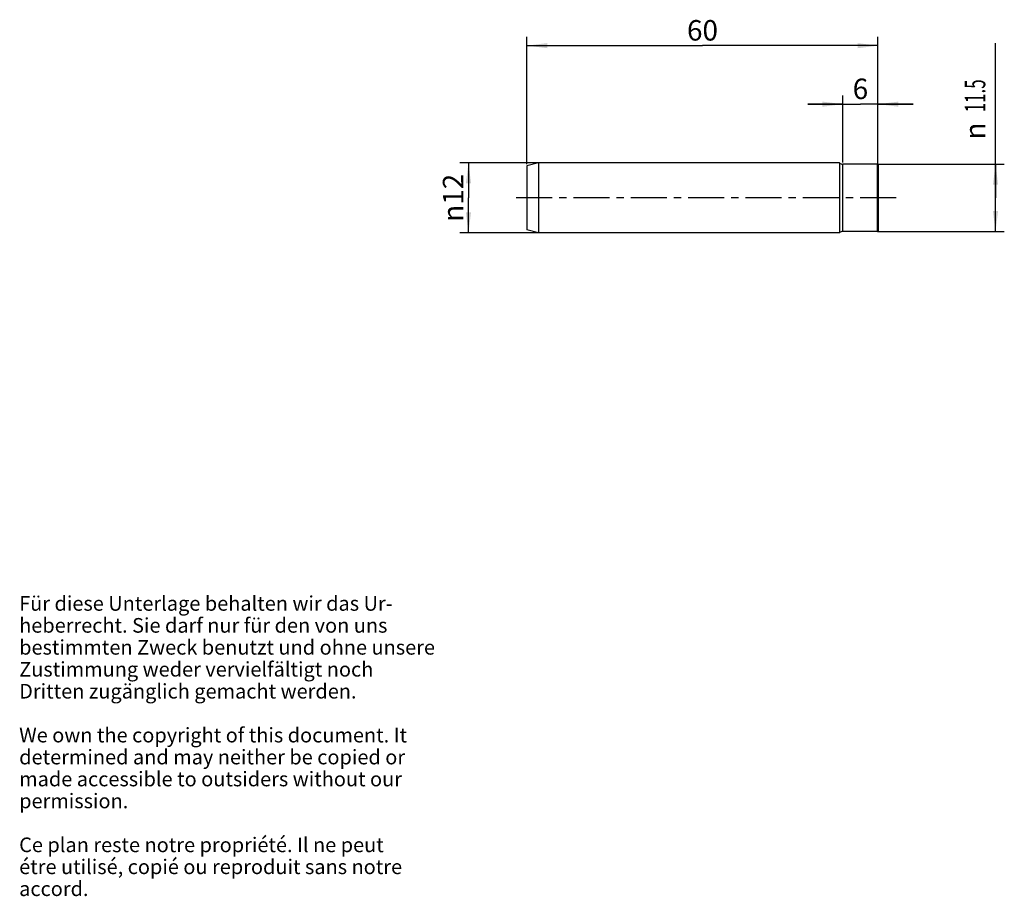
# Model space of a CAD drawing. Units: millimetres. Extents: x 11 to 179, y 6 to 155.
import ezdxf

# ---------------------------------------------------------------- set-up
doc = ezdxf.new("R2010")
doc.units = ezdxf.units.MM
doc.header["$LTSCALE"] = 16.335
doc.linetypes.add('CENTER', pattern=[0.6, 0.375, -0.075, 0.075, -0.075])
doc.layers.get('0').update_dxf_attribs({"linetype": 'CONTINUOUS'})
doc.layers.add('TEIL_STARTBEZUEGE', color=7, linetype='CONTINUOUS')
doc.styles.get("Standard").update_dxf_attribs({"font": 'txt', "width": 0.7})
doc.styles.add('TEXTSTYLE_2', font='gdt', dxfattribs={"width": 0.7})
doc.dimstyles.new('DIMSTYLE_1', dxfattribs={"dimtxt": 3.5, "dimasz": 3.5, "dimexe": 0.18, "dimexo": 0.0625, "dimgap": 0.09, "dimtad": 1, "dimdsep": 46, "dimtxsty": 'STANDARD', "dimblk": '_FILLED', "dimblk1": '_FILLED', "dimblk2": '_FILLED', "dimcen": 0.09, "dimclrt": 5, "dimadec": 0, "dimazin": 0, "dimtfac": 1, "dimtofl": 0, "dimtmove": 0, "dimatfit": 3, "dimldrblk": '_FILLED', "dimfxl": 1, "dimtolj": 1, "dimarcsym": 0})
doc.dimstyles.new('DIMSTYLE_2', dxfattribs={"dimtxt": 3.5, "dimasz": 3.5, "dimexe": 0.18, "dimexo": 0.0625, "dimgap": 0.09, "dimtad": 1, "dimdec": 3, "dimdsep": 46, "dimtxsty": 'STANDARD', "dimblk": '_FILLED', "dimblk1": '_FILLED', "dimblk2": '_FILLED', "dimcen": 0.09, "dimclrt": 5, "dimadec": 0, "dimazin": 0, "dimtol": 1, "dimtfac": 0.6, "dimtdec": 3, "dimtofl": 0, "dimtmove": 0, "dimatfit": 3, "dimldrblk": '_FILLED', "dimfxl": 1, "dimtolj": 1, "dimarcsym": 0})
doc.dimstyles.new('DIMSTYLE_3', dxfattribs={"dimtxt": 3.5, "dimasz": 3.5, "dimexe": 0.18, "dimexo": 0.0625, "dimgap": 0.09, "dimtad": 1, "dimdec": 3, "dimdsep": 46, "dimtxsty": 'STANDARD', "dimblk": '_FILLED', "dimblk1": '_FILLED', "dimblk2": '_FILLED', "dimcen": 0.09, "dimclrt": 5, "dimadec": 0, "dimazin": 0, "dimtfac": 1, "dimtdec": 3, "dimtofl": 0, "dimtmove": 0, "dimatfit": 3, "dimldrblk": '_FILLED', "dimfxl": 1, "dimtolj": 1, "dimarcsym": 0})

# ---------------------------------------------------------------- blocks, each defined once
blk = doc.blocks.new('_FILLED')
at = {"color": 0, "linetype": 'BYBLOCK'}
blk.add_solid([(0, 0), (-1, 0.125), (-1, -0.125)], dxfattribs=at)
blk = doc.blocks.new('*D0')
at = {"color": 2, "linetype": 'CONTINUOUS'}
for p, q in [((97.38, 130.67), (97.38, 152.42)), ((157.38, 130.67), (157.38, 152.42)), ((97.38, 150.92), (127.38, 150.92)), ((157.38, 150.92), (127.38, 150.92))]:
    blk.add_line(p, q, dxfattribs=at)
at = {"color": 2, "linetype": 'CONTINUOUS', "xscale": 3.5, "yscale": 3.5, "zscale": 3.5, "rotation": 180}
blk.add_blockref('_FILLED', (97.38, 150.92), dxfattribs=at)
at = {"color": 2, "linetype": 'CONTINUOUS', "xscale": 3.5, "yscale": 3.5, "zscale": 3.5}
blk.add_blockref('_FILLED', (157.38, 150.92), dxfattribs=at)
at = {"color": 5, "linetype": 'CONTINUOUS', "insert": (127.38, 155.29), "char_height": 3.5, "width": 5.5, "attachment_point": 2, "line_spacing_factor": 0.9}
blk.add_mtext('60', dxfattribs=at)
blk = doc.blocks.new('*D1')
at = {"color": 2, "linetype": 'CONTINUOUS'}
for p, q in [((177.47, 124.92), (177.47, 151.33)), ((157.38, 130.67), (178.97, 130.67)), ((177.47, 130.67), (177.47, 124.92)), ((177.47, 119.17), (177.47, 124.92)), ((157.38, 119.17), (178.97, 119.17))]:
    blk.add_line(p, q, dxfattribs=at)
at = {"color": 2, "linetype": 'CONTINUOUS', "xscale": 3.5, "yscale": 3.5, "zscale": 3.5}
for p, rotation in [((177.47, 130.67), 90), ((177.47, 119.17), 270)]:
    blk.add_blockref('_FILLED', p, dxfattribs=dict(at, rotation=rotation))
at = {"color": 5, "linetype": 'CONTINUOUS', "width": 0.607143}
blk.add_text('11.5', height=3.5, rotation=90, dxfattribs=at).set_placement((175.72, 139.53))
at = {"color": 5, "linetype": 'CONTINUOUS', "style": 'TEXTSTYLE_2'}
blk.add_text('n', height=3.5, rotation=90, dxfattribs=at).set_placement((175.72, 134.87))
blk = doc.blocks.new('*D2')
at = {"color": 2, "linetype": 'CONTINUOUS'}
for p, q in [((151.38, 130.93), (151.38, 142.42)), ((157.38, 130.93), (157.38, 142.42)), ((151.38, 140.92), (145.38, 140.92)), ((145.38, 140.92), (154.38, 140.92)), ((163.38, 140.92), (154.38, 140.92)), ((157.38, 140.92), (163.38, 140.92))]:
    blk.add_line(p, q, dxfattribs=at)
at = {"color": 2, "linetype": 'CONTINUOUS', "xscale": 3.5, "yscale": 3.5, "zscale": 3.5}
blk.add_blockref('_FILLED', (151.38, 140.92), dxfattribs=at)
at = {"color": 2, "linetype": 'CONTINUOUS', "xscale": 3.5, "yscale": 3.5, "zscale": 3.5, "rotation": 180}
blk.add_blockref('_FILLED', (157.38, 140.92), dxfattribs=at)
at = {"color": 5, "linetype": 'CONTINUOUS', "insert": (154.38, 145.29), "char_height": 3.5, "width": 2.75, "attachment_point": 2, "line_spacing_factor": 0.9}
blk.add_mtext('6', dxfattribs=at)
blk = doc.blocks.new('*D3')
at = {"color": 2, "linetype": 'CONTINUOUS'}
for p, q in [((99.38, 130.92), (85.88, 130.92)), ((87.38, 130.92), (87.38, 124.92)), ((87.38, 118.92), (87.38, 124.92)), ((99.38, 118.92), (85.88, 118.92))]:
    blk.add_line(p, q, dxfattribs=at)
at = {"color": 2, "linetype": 'CONTINUOUS', "xscale": 3.5, "yscale": 3.5, "zscale": 3.5}
for p, rotation in [((87.38, 130.92), 90), ((87.38, 118.92), 270)]:
    blk.add_blockref('_FILLED', p, dxfattribs=dict(at, rotation=rotation))
at = {"color": 5, "linetype": 'CONTINUOUS', "insert": (83, 124.92), "char_height": 3.5, "width": 9.4167, "attachment_point": 2, "rotation": 90, "line_spacing_factor": 0.9, "style": 'TEXTSTYLE_2'}
blk.add_mtext('{\\Fgdt;n}\\Ftxt;12', dxfattribs=at)

msp = doc.modelspace()

# ---------------------------------------------------------------- linework, layer by layer
at = {"color": 7, "linetype": 'CONTINUOUS'}
for p, q in [((99.3776, 130.9168), (97.3772, 130.3808)), ((97.3772, 130.3808), (97.3772, 119.4528)), ((99.3776, 130.9168), (99.3776, 118.9168)), ((150.7963, 130.9168), (99.3776, 130.9168)), ((150.7963, 130.9168), (150.7963, 118.9168)), ((157.2708, 130.6668), (151.3772, 130.6668)), ((157.4708, 119.3668), (157.4708, 130.4668)), ((99.3776, 118.9168), (97.3772, 119.4528)), ((150.7963, 118.9168), (99.3776, 118.9168)), ((157.2708, 119.1668), (151.3772, 119.1668))]:
    msp.add_line(p, q, dxfattribs=at)
at = {"color": 9, "linetype": 'CONTINUOUS'}
for p, q in [((151.3772, 119.1668), (151.3772, 130.6668)), ((157.2708, 119.1668), (157.2708, 130.6668))]:
    msp.add_line(p, q, dxfattribs=at)
at = {"color": 7, "linetype": 'CONTINUOUS'}
for centre, radius, start, end in [((151.3772, 131.4668), 0.8, 223.432537, 270), ((157.2708, 130.4668), 0.2, 0, 90), ((151.3772, 118.3668), 0.8, 90, 136.567463), ((157.2708, 119.3668), 0.2, 270, 360)]:
    msp.add_arc(centre, radius, start, end, dxfattribs=at)
at = {"layer": 'TEIL_STARTBEZUEGE', "color": 7, "linetype": 'CENTER'}
msp.add_line((160.4708, 124.9168), (94.3772, 124.9168), dxfattribs=at)

# ---------------------------------------------------------------- texts
at = {"color": 5, "linetype": 'CONTINUOUS', "insert": (10.5801, 56.8646), "char_height": 2.5, "width": 73.988095, "attachment_point": 1, "line_spacing_factor": 0.9}
msp.add_mtext('Für diese Unterlage behalten wir das Ur-\\Pheberrecht. Sie darf nur für den von uns\\Pbestimmten Zweck benutzt und ohne unsere \\PZustimmung weder vervielfältigt noch \\PDritten zugänglich gemacht werden.\\P \\PWe own the copyright of this document. It\\Pdetermined and may neither be copied or\\Pmade accessible to outsiders without our\\Ppermission.\\P \\PCe plan reste notre propriété. Il ne peut\\Pétre utilisé, copié ou reproduit sans notre\\Paccord.', dxfattribs=at)

# ---------------------------------------------------------------- dimensions: what is measured, and where the dimension line sits
at = {"color": 2, "linetype": 'CONTINUOUS'}
dim = msp.add_linear_dim(base=(97.3772, 150.9168), p1=(157.3772, 130.6668), p2=(97.3772, 130.6668), angle=180, dimstyle='DIMSTYLE_1', dxfattribs=at)
dim.commit()
dim.dimension.update_dxf_attribs({"geometry": '*D0', "text_midpoint": (124.6272, 153.5418), "dimtype": 160})
for base, p1, p2, dimstyle, picture, middle in [((177.4708, 130.6668), (157.3772, 119.1668), (157.3772, 130.6668), 'DIMSTYLE_2', '*D1', (173.9708, 141.4486)), ((87.3772, 130.9168), (99.3776, 118.9168), (99.3776, 130.9168), 'DIMSTYLE_3', '*D3', (85.8071, 122.8122))]:
    dim = msp.add_linear_dim(base=base, p1=p1, p2=p2, angle=90, text='%%c<>', dimstyle=dimstyle, dxfattribs=at)
    dim.commit()
    dim.dimension.update_dxf_attribs({"geometry": picture, "text_midpoint": middle, "dimtype": 160})
dim = msp.add_linear_dim(base=(157.3772, 140.9168), p1=(151.3772, 130.9293), p2=(157.3772, 130.9293), dimstyle='DIMSTYLE_3', dxfattribs=at)
dim.commit()
dim.dimension.update_dxf_attribs({"geometry": '*D2', "text_midpoint": (153.0022, 143.5418), "dimtype": 160})

doc.saveas('drawing.dxf')
